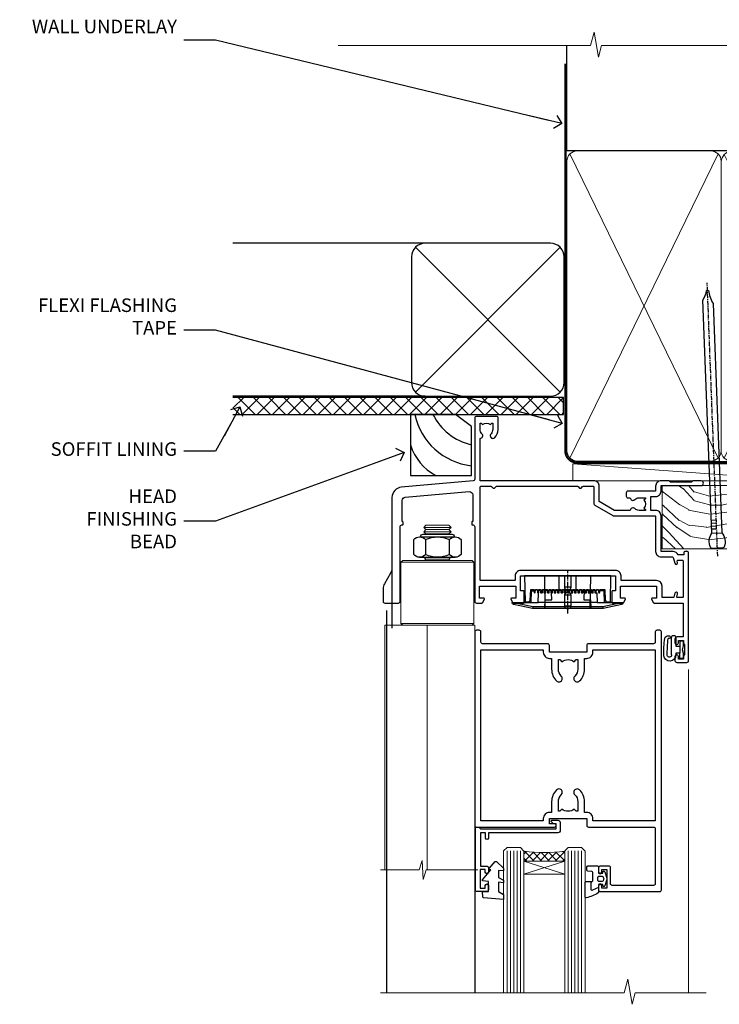
# Model space of a CAD drawing. Units: millimetres. Extents: x 1409 to 10966, y 49 to 2194.
# Drawn here: x 4432 to 4638, y 1904 to 2194 of the extents above; entities that cross this region are included whole.
import ezdxf
from ezdxf import colors
from ezdxf.entities.mleader import LeaderData, LeaderLine
from ezdxf.math import Vec2, Vec3

# ---------------------------------------------------------------- set-up
doc = ezdxf.new("R2010")
doc.units = ezdxf.units.MM
doc.linetypes.add('CENTER', pattern=[2, 1.25, -0.25, 0.25, -0.25])
doc.linetypes.add('Dashed', pattern=[564.444447, 282.222223, -282.222223])
doc.layers.add('Aluminium Systems Ltd Joinery Detail', color=7, linetype='Continuous')
doc.layers.add('Aluminium Systems Ltd Notes', color=7, linetype='Continuous')
doc.styles.get("Standard").update_dxf_attribs({"font": 'arial.ttf'})

# ---------------------------------------------------------------- blocks, each defined once
blk = doc.blocks.new('90mm Framing Head DF')
at = {"layer": 'Aluminium Systems Ltd Joinery Detail'}
h = blk.add_hatch(dxfattribs=at)
h.set_pattern_fill('AR-SAND', color=256, scale=0.15)
h.set_pattern_definition([(37.5, (61.6605, 88.4484), (-0.24, 7.3412), [0, -5.7912, 0, -6.477, 0, -6.19125]), (7.5, (61.6605, 88.448), (6.74285, 10.7524), [0, -3.1242, 0, -5.2197, 0, -2.00025]), (327.5, (56.974, 88.4484), (11.86489, 0.02156), [0, -1.905, 0, -6.858, 0, -8.9535]), (317.5, (56.974, 88.448), (11.45335, 3.34394), [0, -0.9525, 0, -4.4958, 0, -5.1435])])
h.paths.add_polyline_path([(180.61, 83.77), (171.11, 83.77), (171.11, -47.33), (180.61, -47.33)])
at = {"layer": 'Aluminium Systems Ltd Joinery Detail', "lineweight": 5}
for p, q in [((80.8, -32.74), (124.47, 56.84)), ((80.8, 56.84), (124.47, -32.74)), ((126.25, -32.74), (170.19, 56.67, 1)), ((126.28, 56.67), (170.23, -32.74, 1))]:
    blk.add_line(p, q, dxfattribs=at)
at = {"layer": 'Aluminium Systems Ltd Joinery Detail', "linetype": 'Continuous', "lineweight": 5, "ltscale": 0.12, "elevation": -1}
blk.add_lwpolyline([(182.99, 88.77), (90.08, 88.77), (89.18, 85.34), (87.91, 92.75), (86.87, 88.77), (12.47, 88.77)], dxfattribs=at)
at = {"layer": 'Aluminium Systems Ltd Joinery Detail', "linetype": 'Dashed', "lineweight": 5, "ltscale": 0.01, "const_width": 0.25, "elevation": 0.25}
blk.add_lwpolyline([(79.76, 88.58), (79.76, -30.59, 0.414144), (82.95, -33.77), (168.08, -33.77)], format="xyb", dxfattribs=at)
at = {"layer": 'Aluminium Systems Ltd Joinery Detail', "linetype": 'Dashed'}
blk.add_lwpolyline([(171.11, 88.77), (171.11, 57.75), (79.91, 57.75), (79.91, 88.77)], dxfattribs=at)
at = {"layer": 'Aluminium Systems Ltd Joinery Detail', "lineweight": 5, "elevation": 1}
blk.add_lwpolyline([(171.11, 88.77), (171.11, -47.33), (180.61, -47.33), (180.61, 88.77)], dxfattribs=at)
at = {"layer": 'Aluminium Systems Ltd Joinery Detail', "linetype": 'CENTER', "lineweight": 5, "ltscale": 3, "const_width": 0.5, "elevation": 0.5}
blk.add_lwpolyline([(79.38, 83.43), (79.38, -30.59, 0.422885), (82.95, -34.15), (168.08, -34.15)], format="xyb", dxfattribs=at)
at = {"layer": 'Aluminium Systems Ltd Joinery Detail', "lineweight": 5}
for points in [[(125.36, -28.49), (125.36, 54.69, 0.414214), (122.32, 57.73), (82.95, 57.73, 0.414214), (79.91, 54.69), (79.91, -28.49)], [(171.12, -28.69), (171.12, 54.48, 0.368185), (168.08, 57.73), (128.4, 57.73, 0.368185), (125.36, 54.48), (125.36, -28.69)], [(125.36, 52.58), (125.36, -30.59, -0.414214), (122.32, -33.63), (82.95, -33.63, -0.414214), (79.91, -30.59), (79.91, 52.58)], [(171.12, 52.58), (171.12, -30.59, -0.414214), (168.08, -33.63), (128.4, -33.63, -0.414214), (125.36, -30.59), (125.36, 52.58)]]:
    blk.add_lwpolyline(points, format="xyb", dxfattribs=at)
blk = doc.blocks.new('NZ212')
at = {"color": 8}
for p, q in [((-3.5, 5.19), (-3.5, 0.81)), ((3.5, 0.81), (3.5, 5.19))]:
    blk.add_line(p, q, dxfattribs=at)
blk.add_lwpolyline([(3.5, 0.81, -0.230358), (-3.5, 0.81, -0.460716), (-7, 0.81), (-7, 5.19, -0.460716), (-3.5, 5.19, -0.230358), (3.5, 5.19, -0.460716), (7, 5.19), (7, 0.81, -0.460716)], format="xyb", close=True, dxfattribs=at)
for points in [[(-5.25, 6), (5.25, 6)], [(-5.25, 0), (5.25, 0)]]:
    blk.add_lwpolyline(points, dxfattribs=at)
blk.add_lwpolyline([(-5, 6, -0.414214), (-4.2, 6.8), (4.2, 6.8, -0.414214), (5, 6)], format="xyb", dxfattribs=at)
blk = doc.blocks.new('A912-22247')
for points in [[(85.42, 32.7), (81.9, 32.7), (81.9, 43.2, 0.414214), (80.3, 44.8), (78.9, 44.8), (78.9, 48.9), (80.3, 48.9, 0.414214), (81.9, 50.5), (81.9, 52.1), (93.7, 52.1, 1), (93.7, 53.5), (91.3, 53.5), (90.9, 53.1), (84.7, 53.1), (84.3, 53.5), (81.9, 53.5, 0.414214), (80.3, 51.9), (80.3, 50.5), (72.15, 50.5, 0.414214), (71.65, 50), (71.65, 49, 0.414214), (72.15, 48.5), (72.8, 48.5, 0.640824), (74.16, 47.98, -0.19526), (75.45, 48.5), (77.3, 48.5), (77.3, 48.2), (76.87, 47.84, -0.36397), (76.87, 45.46), (77.3, 45.1), (77.3, 44.8), (75.45, 44.8, -0.19526), (74.16, 45.32, 0.640824), (72.8, 44.8), (68.2, 44.8), (63.7, 47.4), (63.7, 51.9, 0.414214), (62.1, 53.5), (28.6, 53.5), (28.6, 66, 0.640824), (29.12, 67.36, -0.19526), (28.6, 68.65), (28.6, 70.5), (28.9, 70.5), (29.26, 70.07, -0.36397), (31.64, 70.07), (32, 70.5), (32.3, 70.5), (32.3, 68.65, -0.19526), (31.78, 67.36, 1), (32.92, 66.25, 0.19526), (33.9, 68.65), (33.9, 72, 0.414214), (33.4, 72.5), (27.5, 72.5, 0.414214), (27, 72), (27, 53.96, -0.388879), (26.54, 53.46), (5.34, 51.6, 0.388879), (2.6, 48.62), (2.6, 27.81, -0.131652), (2.2, 26.31), (0.4, 23.2, 0.131652), (0, 21.7), (0, 18, 0.414214), (0.5, 17.5), (4.5, 17.5, 0.414214), (5, 18), (5, 40, -0.414214), (5.5, 40.5), (5.7, 40.5, 0.414214), (5.9, 40.7), (5.9, 41.3, 0.414214), (5.7, 41.5), (5.6, 41.5), (5.6, 47.7, -0.388879), (6.51, 48.7), (25.31, 50.34, -0.440011), (26.4, 49.34), (26.4, 41.5), (26.3, 41.5, 0.414214), (26.1, 41.3), (26.1, 40.7, 0.414214), (26.3, 40.5), (26.5, 40.5, -0.414214), (27, 40), (27, 18, 0.414214), (27.5, 17.5), (29.12, 17.5, 0.267949), (29.3, 17.6), (29.87, 18.6, 0.57735), (29.7, 18.9), (28.4, 18.9), (28.4, 22.5), (39.1, 22.5), (39.1, 18.9), (37.8, 18.9, 0.57735), (37.63, 18.6), (38.2, 17.6, 0.267949), (38.38, 17.5), (41.4, 17.5, 0.414214), (41.6, 17.7), (41.6, 20.9, 0.414214), (41.4, 21.1), (40.5, 21.1), (40.5, 25.5), (68.5, 25.5), (68.5, 21.1), (67.6, 21.1, 0.414214), (67.4, 20.9), (67.4, 17.7, 0.414214), (67.6, 17.5), (70.62, 17.5, 0.267949), (70.8, 17.6), (71.37, 18.6, 0.57735), (71.2, 18.9), (69.9, 18.9), (69.9, 22.5), (80.6, 22.5), (80.6, 18.9), (79.3, 18.9, 0.57735), (79.13, 18.6), (79.7, 17.6, 0.267949), (79.88, 17.5), (88.4, 17.5), (88.4, 7.5), (86.5, 7.5, 0.414214), (86, 7), (86, 5.75, 1), (87, 5.75), (87, 6.5), (88.5, 6.5), (88.5, 5.75, 0.298217), (88.8, 5.29), (88.8, 2.21, 0.298217), (88.5, 1.75), (88.5, 1), (87, 1), (87, 1.75, 1), (86, 1.75), (86, 0.5, 0.414214), (86.5, 0), (89.5, 0, 0.414214), (90, 0.5), (90, 32.2, 0.414214), (89.5, 32.7), (89.1, 32.7, 0.414214), (88.6, 32.2), (88.6, 31.7), (86.9, 31.7, 0.305615)], [(31.93, 51.84), (32.39, 51.39, 0.414214), (32.81, 51.39), (33.27, 51.84, -0.198912), (33.41, 51.9), (57.29, 51.9, -0.198912), (57.43, 51.84), (57.89, 51.39, 0.414214), (58.31, 51.39), (58.77, 51.84, -0.198912), (58.91, 51.9), (61.9, 51.9, -0.414214), (62.1, 51.7), (62.1, 46.76, 0.267949), (62.35, 46.33), (67.66, 43.27, 0.131652), (67.91, 43.2), (80.1, 43.2, -0.414214), (80.3, 43), (80.3, 32.7, 0.414214), (81.9, 31.1), (85.26, 31.1, -0.339454), (85.45, 30.95), (85.92, 29.23, 1), (86.78, 29.47), (86.68, 29.85, -0.493145), (86.88, 30.1), (88.2, 30.1, -0.414214), (88.4, 29.9), (88.4, 19.3, -0.414214), (88.2, 19.1), (86.77, 19.1, -0.493145), (86.58, 19.35), (86.78, 20.13, 1), (85.92, 20.37), (85.62, 19.25, -0.339454), (85.42, 19.1), (82.4, 19.1, -0.414214), (82.2, 19.3), (82.2, 22.5, 0.414214), (80.6, 24.1), (70.3, 24.1, -0.414214), (70.1, 24.3), (70.1, 25.5, 0.414214), (68.5, 27.1), (40.5, 27.1, 0.414214), (38.9, 25.5), (38.9, 24.3, -0.414214), (38.7, 24.1), (28.8, 24.1, -0.414214), (28.6, 24.3), (28.6, 51.7, -0.414214), (28.8, 51.9), (31.79, 51.9, -0.198912)]]:
    blk.add_lwpolyline(points, format="xyb", close=True)
blk = doc.blocks.new('A787-21645')
at = {"flags": 128}
for points in [[(23.5, 58, -1), (23.5, 57), (22, 57), (22, 55.5), (33, 55.5), (33, 57.5, -0.414214), (33.5, 58), (52.7, 58, 0.414214), (53.2, 58.5), (53.2, 74.7, 0.414214), (52.7, 75.2), (40.5, 75.2, 0.414214), (40, 74.7), (40, 70, -0.414214), (39.5, 69.5), (37, 69.5, -0.414214), (36.5, 70), (36.5, 71.3, -1), (37.4, 71.3), (37.4, 70.5), (38.9, 70.5), (38.9, 76), (37.4, 76), (37.4, 75.2, -1), (36.5, 75.2), (36.5, 76.5, -0.414214), (37, 77), (54.5, 77, -0.414214), (55, 76.5), (55, 0.5, -0.414214), (54.5, 0), (53.7, 0, -0.414214), (53.2, 0.5), (53.2, 3.5, 0.414214), (52.7, 4), (33.5, 4, -0.414214), (33, 4.5), (33, 6.5), (22, 6.5), (22, 4.5, -0.414214), (21.5, 4), (2.3, 4, 0.414214), (1.8, 3.5), (1.8, 0.5, -0.414214), (1.3, 0), (0.5, 0, -0.414214), (0, 0.5), (0, 57.5, -0.414214), (0.5, 58)], [(20.2, 6.5, -0.414214), (22, 8.3), (22.65, 8.3), (22.65, 11.5, -0.201039), (24.1, 14.96, -1), (25.5, 13.53, 0.201039), (24.65, 11.5), (24.65, 8.65), (25.11, 8.65), (25.67, 9.32, 0.36397), (29.33, 9.32), (29.89, 8.65), (30.35, 8.65), (30.35, 11.5, 0.201039), (29.5, 13.53, -1), (30.9, 14.96, -0.201039), (32.35, 11.5), (32.35, 8.3), (33, 8.3, -0.414214), (34.8, 6.5), (34.8, 5.8), (53.2, 5.8), (53.2, 56.2), (34.8, 56.2), (34.8, 55.5, -0.414214), (33, 53.7), (32.35, 53.7), (32.35, 50.5, -0.201039), (30.9, 47.04, -1), (29.5, 48.47, 0.201039), (30.35, 50.5), (30.35, 53.35), (29.89, 53.35), (29.33, 52.68, 0.36397), (25.67, 52.68), (25.11, 53.35), (24.65, 53.35), (24.65, 50.5, 0.201039), (25.5, 48.47, -1), (24.1, 47.04, -0.201039), (22.65, 50.5), (22.65, 53.7), (22, 53.7, -0.414214), (20.2, 55.5), (20.2, 56.2), (1.8, 56.2), (1.8, 5.8), (20.2, 5.8)]]:
    blk.add_lwpolyline(points, format="xyb", close=True, dxfattribs=at)
blk = doc.blocks.new('DY611-comp')
for p, q in [((4.7, 6.73), (5.7, 6.73)), ((4.7, 6.73), (4.7, 5.24)), ((5.7, 6.73), (5.7, 5.36)), ((2.25, 5.73), (2.25, 0.6)), ((3.45, 5.24), (3.45, 5.73)), ((4.7, 5.24), (3.45, 5.24)), ((3.45, 0.6), (3.45, 3.22)), ((3.45, 3.22), (4.7, 3.22)), ((4.7, 3.22), (4.7, 5.24)), ((4.7, 1.73), (4.7, 3.22)), ((5.7, 5.36), (5.4, 4.23)), ((5.4, 4.23), (5.7, 3.11)), ((5.7, 3.11), (5.7, 1.73)), ((1.22, 0.14), (1.57, 0.17)), ((1.53, 0.96), (1.23, 0.95)), ((5.7, 1.73), (4.7, 1.73))]:
    blk.add_line(p, q)
for centre, radius, start, end in [((25.63, 4.66), 25.7, 177.035, 188.5389), ((1.7, 5.81), 1.75, 357.5286, 174.1572), ((1.55, 5.73), 0.7, 0, 162.7552), ((82.76, 9.07), 81.93, 182.1869, 185.6891), ((1.16, 1.14), 1, 197.4943, 273.4646), ((1.55, 0.57), 0.4, 273.4646, 93.4646), ((2.85, 0.6), 0.6, 180, 0)]:
    blk.add_arc(centre, radius, start, end)
blk = doc.blocks.new('DY611 Replace')
at = {"layer": 'Aluminium Systems Ltd Joinery Detail'}
blk.add_blockref('DY611-comp', (-5.4, -4.23), dxfattribs=at)
blk = doc.blocks.new('C438-21617')
at = {"flags": 128}
blk.add_lwpolyline([(1.5, 3.7), (1.5, 13.5), (3.3, 13.5, 0.414214), (3.8, 14), (3.8, 15.3, 1), (2.9, 15.3), (2.9, 14.5), (1.4, 14.5), (1.4, 20), (2.9, 20), (2.9, 19.2, 1), (3.8, 19.2), (3.8, 20.5, 0.414214), (3.3, 21), (0.5, 21, 0.414214), (0, 20.5), (0, 2.2, 0.414214), (0.2, 2), (1, 2), (1.5, 2.5), (23.8, 2.5), (23.8, 1), (23.02, 1), (22.36, 0.34, 0.668179), (22.5, 0), (24.25, 0, 0.414214), (25, 0.75), (25, 2.95, 0.414214), (24.25, 3.7), (3.8, 3.7), (3.8, 5.3, 1), (3, 5.3), (3, 3.7)], format="xyb", close=True, dxfattribs=at)
blk = doc.blocks.new('CO112-Comp')
blk.add_lwpolyline([(-2.4, 2.55), (-4.17, 3.38, 0.548619), (-4.6, 3.1), (-4.6, 1.17, 0.198912), (-4.51, 0.96), (-4.19, 0.64, -0.198912), (-4.1, 0.43), (-4.1, -1.87, -0.388879), (-4.37, -2.17), (-5.63, -2.28, 0.388879), (-5.9, -2.57), (-5.9, -3.5, 0.414214), (-5.6, -3.8), (-2.7, -3.8, 0.414214), (-2.4, -3.5), (-2.4, -1.65), (-1.2, -1.65), (-1.2, -2, 0.851224), (-0.62, -2.09), (-0.08, -0.47, 0.161777), (-0.08, 0.47), (-0.62, 2.09, 0.851224), (-1.2, 2), (-1.2, 1.65), (-2.4, 1.65), (-2.4, 3.9, 0.257343), (-2.54, 4.15, 0.086554), (-6.04, 5.59, 0.479584), (-6.4, 5.3), (-6.4, 1.1, 0.414214), (-6.1, 0.8), (-4.35, 0.8)], format="xyb")
blk.add_lwpolyline([(-1.33, 0.75), (-2.3, 0.75, 0.414214), (-2.6, 0.45), (-2.6, -0.45, 0.414214), (-2.3, -0.75), (-1.33, -0.75, 0.323092), (-1.05, -0.54), (-0.93, -0.19, 0.161777), (-0.93, 0.19), (-1.05, 0.54, 0.323092)], format="xyb", close=True)
blk = doc.blocks.new('DY445')
blk.add_lwpolyline([(4.75, 8.84), (6.25, 9.78), (6.25, 11.28), (0.33, 10.76, 0.36397), (0.15, 10.58), (0, 8.91), (1.75, 8.91), (1.75, 5.91), (0, 5.76), (0, 5.46), (2.49, 2.49), (1.95, 2.45), (1.95, 2.15), (3.75, 0), (4.15, 0), (6.25, 2.02), (6.25, 2.82), (4.75, 2.69), (4.75, 4.77), (6.25, 5.51), (6.25, 6.31), (4.75, 6.18)], format="xyb", close=True)
blk = doc.blocks.new('PE001')
at = {"color": 8}
for p, q in [((-10.3, 28.72), (-10.4, 29.19)), ((-10.3, 28.72), (-10.3, 29.2)), ((10.3, 28.72), (10.3, 29.2)), ((10.3, 28.72), (10.4, 29.19)), ((-15.87, 27.5), (-16.35, 27.5)), ((-15.86, 27.51), (-15.96, 27.99)), ((8.7, 27.4), (-8.7, 27.4)), ((1, 28.5), (-1, 28.5)), ((15.86, 27.51), (15.96, 27.99)), ((15.87, 27.5), (16.35, 27.5)), ((1, 25.3), (-1, 25.3)), ((1, 22.9), (-1, 22.9))]:
    blk.add_line(p, q, dxfattribs=at)
at = {"color": 8, "linetype": 'Dashed'}
for p, q in [((-6.63, 29.2), (-6.8, 19.6)), ((6.63, 29.2), (6.8, 19.6)), ((-2.5, 23.66), (-2.5, 19.6)), ((2.5, 23.66), (2.5, 19.6))]:
    blk.add_line(p, q, dxfattribs=at)
at = {"color": 8, "linetype": 'CENTER'}
blk.add_line((0, 30.7), (0, 18.1), dxfattribs=at)
at = {"color": 8}
for points in [[(-8.7, 27.4), (-8.6, 24.6), (-8.59, 24.6, -0.385314), (-8.49, 24.51), (-8.41, 23.74, 0.385314), (-8.31, 23.65), (-8.19, 23.65, 0.385236), (-8.09, 23.74), (-8.01, 24.51, -0.385314), (-7.91, 24.6), (-7.59, 24.6, -0.385314), (-7.49, 24.51), (-7.41, 23.74, 0.385314), (-7.31, 23.65), (-7.19, 23.65, 0.385236), (-7.09, 23.74), (-7.01, 24.51, -0.385314), (-6.91, 24.6), (-6.59, 24.6, -0.385314), (-6.49, 24.51), (-6.41, 23.74, 0.385314), (-6.31, 23.65), (-6.19, 23.65, 0.385236), (-6.09, 23.74), (-6.01, 24.51, -0.385314), (-5.91, 24.6), (-5.59, 24.6, -0.385314), (-5.49, 24.51), (-5.41, 23.74, 0.385314), (-5.31, 23.65), (-5.19, 23.65, 0.385236), (-5.09, 23.74), (-5.01, 24.51, -0.385314), (-4.91, 24.6), (-4.59, 24.6, -0.385314), (-4.49, 24.51), (-4.41, 23.74, 0.385314), (-4.31, 23.65), (-4.19, 23.65, 0.385236), (-4.09, 23.74), (-4.01, 24.51, -0.385314), (-3.91, 24.6), (-3.59, 24.6, -0.385314), (-3.49, 24.51), (-3.41, 23.74, 0.385314), (-3.31, 23.65), (-3.19, 23.65, 0.385236), (-3.09, 23.74), (-3.01, 24.51, -0.385314), (-2.91, 24.6), (-2.59, 24.6, -0.385314), (-2.49, 24.51), (-2.41, 23.74, 0.385314), (-2.31, 23.65), (-2.19, 23.65, 0.385236), (-2.09, 23.74), (-2.01, 24.51, -0.385314), (-1.91, 24.6), (-1.59, 24.6, -0.385314), (-1.49, 24.51), (-1.41, 23.74, 0.385314), (-1.31, 23.65), (-1.19, 23.65, 0.385236), (-1.09, 23.74), (-1.01, 24.51, -0.385314), (-0.91, 24.6), (-0.59, 24.6, -0.385314), (-0.49, 24.51), (-0.41, 23.74, 0.385314), (-0.31, 23.65), (-0.19, 23.65, 0.385236), (-0.09, 23.74), (-0.01, 24.51, -0.385314), (0.09, 24.6), (0.41, 24.6, -0.385314), (0.51, 24.51), (0.59, 23.74, 0.385314), (0.69, 23.65), (0.81, 23.65, 0.385236), (0.91, 23.74), (0.99, 24.51, -0.385314), (1.09, 24.6), (1.41, 24.6, -0.385314), (1.51, 24.51), (1.59, 23.74, 0.385314), (1.69, 23.65), (1.81, 23.65, 0.385236), (1.91, 23.74), (1.99, 24.51, -0.385314), (2.09, 24.6), (2.41, 24.6, -0.385314), (2.51, 24.51), (2.59, 23.74, 0.385314), (2.69, 23.65), (2.81, 23.65, 0.385236), (2.91, 23.74), (2.99, 24.51, -0.385314), (3.09, 24.6), (3.41, 24.6, -0.385314), (3.51, 24.51), (3.59, 23.74, 0.385314), (3.69, 23.65), (3.81, 23.65, 0.385236), (3.91, 23.74), (3.99, 24.51, -0.385314), (4.09, 24.6), (4.41, 24.6, -0.385314), (4.51, 24.51), (4.59, 23.74, 0.385314), (4.69, 23.65), (4.81, 23.65, 0.385236), (4.91, 23.74), (4.99, 24.51, -0.385314), (5.09, 24.6), (5.41, 24.6, -0.385314), (5.51, 24.51), (5.59, 23.74, 0.385314), (5.69, 23.65), (5.81, 23.65, 0.385236), (5.91, 23.74), (5.99, 24.51, -0.385314), (6.09, 24.6), (6.41, 24.6, -0.385314), (6.51, 24.51), (6.59, 23.74, 0.385314), (6.69, 23.65), (6.81, 23.65, 0.385236), (6.91, 23.74), (6.99, 24.51, -0.385314), (7.09, 24.6), (7.41, 24.6, -0.385314), (7.51, 24.51), (7.59, 23.74, 0.385314), (7.69, 23.65), (7.81, 23.65, 0.385236), (7.91, 23.74), (7.99, 24.51, -0.385313), (8.09, 24.6), (8.6, 24.6), (8.7, 27.4), (16.35, 27.4), (16.35, 27.5, 0.353013), (15.96, 27.99), (10.4, 29.19, 0.053393), (10.3, 29.2), (-10.3, 29.2, 0.053393), (-10.4, 29.19), (-15.96, 27.99, 0.353013), (-16.35, 27.5), (-16.35, 27.4), (-8.7, 27.4)], [(-1, 25.3), (-1, 28.5, -0.414214), (-0.3, 29.2), (0.3, 29.2, -0.414214), (1, 28.5), (1, 25.3, -0.414214), (0.3, 24.6), (-0.3, 24.6, -0.414214)], [(-4.91, 24.46, -0.385314), (-4.81, 24.55), (-4.69, 24.55, -0.385314), (-4.59, 24.46), (-4.51, 23.69, 0.385314), (-4.41, 23.6), (-4.09, 23.6, 0.385314), (-3.99, 23.69), (-3.91, 24.46, -0.385314), (-3.81, 24.55), (-3.69, 24.55, -0.385314), (-3.59, 24.46), (-3.51, 23.69, 0.385314), (-3.41, 23.6), (-3.09, 23.6, 0.385314), (-2.99, 23.69), (-2.91, 24.46, -0.385314), (-2.81, 24.55), (-2.69, 24.55, -0.385314), (-2.59, 24.46), (-2.51, 23.69, 0.385314), (-2.41, 23.6), (-2.09, 23.6, 0.385314), (-1.99, 23.69), (-1.91, 24.46, -0.385314), (-1.81, 24.55), (-1.69, 24.55, -0.385314), (-1.59, 24.46), (-1.51, 23.69, 0.385314), (-1.41, 23.6), (-1.09, 23.6, 0.385314), (-0.99, 23.69), (-0.91, 24.46, -0.385314), (-0.81, 24.55), (-0.69, 24.55, -0.385314), (-0.59, 24.46), (-0.51, 23.69, 0.385314), (-0.41, 23.6), (-0.09, 23.6, 0.385314), (0.01, 23.69), (0.09, 24.46, -0.385314), (0.19, 24.55), (0.31, 24.55, -0.385314), (0.41, 24.46), (0.49, 23.69, 0.385314), (0.59, 23.6), (0.91, 23.6, 0.385314), (1.01, 23.69), (1.09, 24.46, -0.385314), (1.19, 24.55), (1.31, 24.55, -0.385314), (1.41, 24.46), (1.49, 23.69, 0.385314), (1.59, 23.6), (1.91, 23.6, 0.385314), (2.01, 23.69), (2.09, 24.46, -0.385314), (2.19, 24.55), (2.31, 24.55, -0.385314), (2.41, 24.46), (2.49, 23.69, 0.385314), (2.59, 23.6), (2.91, 23.6, 0.385314), (3.01, 23.69), (3.09, 24.46, -0.385314), (3.19, 24.55), (3.31, 24.55, -0.385314), (3.41, 24.46), (3.49, 23.69, 0.385314), (3.59, 23.6), (3.91, 23.6, 0.385314), (4.01, 23.69), (4.09, 24.46, -0.385314), (4.19, 24.55), (4.31, 24.55, -0.385314), (4.41, 24.46), (4.49, 23.69, 0.385314), (4.59, 23.6), (4.91, 23.6, 0.385314), (5.01, 23.69), (5.09, 24.46, -0.385314), (5.19, 24.55), (5.31, 24.55, -0.385314), (5.41, 24.46), (5.49, 23.69, 0.385314), (5.59, 23.6), (5.91, 23.6, 0.385314), (6.01, 23.69), (6.09, 24.46, -0.385314), (6.19, 24.55), (6.31, 24.55, -0.385314), (6.41, 24.46), (6.49, 23.69, 0.385314), (6.59, 23.6), (6.91, 23.6, 0.385314), (7.01, 23.69), (7.09, 24.46, -0.385314), (7.19, 24.55), (7.31, 24.55, -0.385314), (7.41, 24.46), (7.49, 23.69, 0.385314), (7.59, 23.6), (7.91, 23.6, 0.385314), (8.01, 23.69), (8.09, 24.46, -0.385314), (8.19, 24.55), (8.31, 24.55, -0.385314), (8.41, 24.46), (8.49, 23.69, 0.385314), (8.59, 23.6), (8.91, 23.6, 0.385314), (9.01, 23.69), (9.09, 24.46, -0.385314), (9.19, 24.55), (9.31, 24.55, -0.385314), (9.41, 24.46), (9.49, 23.69, 0.385314), (9.59, 23.6), (10.9, 23.6), (11.06, 26.73, -0.39896), (11.56, 27.2), (12.57, 27.2), (12.7, 19.6), (-12.7, 19.6), (-12.57, 27.2), (-11.56, 27.2, -0.39896), (-11.06, 26.73), (-10.9, 23.6), (-10.09, 23.6, 0.385314), (-9.99, 23.69), (-9.91, 24.46, -0.385314), (-9.81, 24.55), (-9.69, 24.55, -0.385314), (-9.59, 24.46), (-9.51, 23.69, 0.385314), (-9.41, 23.6), (-9.09, 23.6, 0.385314), (-8.99, 23.69), (-8.91, 24.46, -0.385314), (-8.81, 24.55), (-8.69, 24.55, -0.385314), (-8.59, 24.46), (-8.51, 23.69, 0.385314), (-8.41, 23.6), (-8.09, 23.6, 0.385314), (-7.99, 23.69), (-7.91, 24.46, -0.385314), (-7.81, 24.55), (-7.69, 24.55, -0.385314), (-7.59, 24.46), (-7.51, 23.69, 0.385314), (-7.41, 23.6), (-7.09, 23.6, 0.385314), (-6.99, 23.69), (-6.91, 24.46, -0.385314), (-6.81, 24.55), (-6.69, 24.55, -0.385314), (-6.59, 24.46), (-6.51, 23.69, 0.385314), (-6.41, 23.6), (-6.09, 23.6, 0.385314), (-5.99, 23.69), (-5.91, 24.46, -0.385314), (-5.81, 24.55), (-5.69, 24.55, -0.385314), (-5.59, 24.46), (-5.51, 23.69, 0.385314), (-5.41, 23.6), (-5.09, 23.6, 0.385314), (-4.99, 23.69)]]:
    blk.add_lwpolyline(points, format="xyb", close=True, dxfattribs=at)
at = {"color": 8, "linetype": 'Dashed'}
for points in [[(-6.79, 29.2), (-6.7, 26.7), (-4.7, 26.7), (-4.77, 24.6)], [(4.81, 23.65), (4.7, 26.7), (6.7, 26.7), (6.79, 29.2)]]:
    blk.add_lwpolyline(points, dxfattribs=at)
at = {"color": 8}
for points in [[(15.87, 27.4), (15.87, 27.5, 0.353013), (15.86, 27.51), (10.3, 28.72, 0.053393), (10.3, 28.72), (-10.3, 28.72, 0.053393), (-10.3, 28.72), (-15.86, 27.51, 0.353013), (-15.87, 27.5), (-15.87, 27.4)], [(-1, 19.6), (-1, 22.9, -0.414214), (-0.3, 23.6), (0.3, 23.6, -0.414214), (1, 22.9), (1, 19.6)]]:
    blk.add_lwpolyline(points, format="xyb", dxfattribs=at)
for points in [[(-10.83, 27.4), (-10.71, 24), (-9.96, 24)], [(10.83, 27.4), (10.71, 24), (9.66, 24), (9.64, 23.6)]]:
    blk.add_lwpolyline(points, dxfattribs=at)
blk = doc.blocks.new('AL40 DF Bifold Window Head')
at = {"layer": 'Aluminium Systems Ltd Joinery Detail', "lineweight": 5}
h = blk.add_hatch(dxfattribs=at)
h.set_pattern_fill('NET', color=256, scale=0.5, angle=-45)
h.set_pattern_definition([(315, (-1058.8207, -6.7609), (1.122532, 1.122532), []), (45, (-1058.8207, -6.7609), (-1.122532, 1.122532), [])])
edge = h.paths.add_edge_path(flags=16)
edge.add_line((-103.59, -110.31), (-103.59, -110.21))
edge.add_arc((-114.2, -105.31), 11.69, -25.3276, -24.8319, ccw=False)
edge.add_line((-103.63, -110.31), (-103.59, -110.31))
edge = h.paths.add_edge_path()
edge.add_arc((-99.51, -66.93), 41.4, -98.3176, -81.6517)
edge.add_line((-93.5, -107.89), (-93.5, -110.8))
edge.add_line((-93.5, -110.8), (-105.5, -110.8))
edge.add_line((-105.5, -110.8), (-105.5, -107.89))
at = {"layer": 'Aluminium Systems Ltd Joinery Detail'}
for p, q in [((-144.4, -12.5), (-144.4, -42.23)), ((-146.06, -36.99), (-146.06, -149.59, -1)), ((-120, -74.3), (-120, -149.59, -1))]:
    blk.add_line(p, q, dxfattribs=at)
at = {"layer": 'Aluminium Systems Ltd Joinery Detail', "lineweight": 5}
for p, q in [((-127, -12.52), (-135, -12.52)), ((-127, -13.77), (-135, -13.77)), ((-127.63, -13.15), (-134.38, -13.15)), ((-127.63, -14.4), (-134.38, -14.4)), ((-120.25, -22.8), (-141.75, -22.8)), ((-127.63, -21.9), (-134.38, -21.9)), ((-120.25, -40.8), (-141.75, -40.8)), ((-105.5, -114.67), (-93.5, -110.8)), ((-105.5, -110.8), (-93.5, -114.67))]:
    blk.add_line(p, q, dxfattribs=at)
at = {"layer": 'Aluminium Systems Ltd Joinery Detail', "linetype": 'Continuous', "lineweight": 5}
blk.add_line((-57, -54.35), (-57, -149.59, -1), dxfattribs=at)
at = {"layer": 'Aluminium Systems Ltd Joinery Detail', "lineweight": 5, "ltscale": 3}
for p, q in [((-110.5, -107.8), (-110.5, -149.59, -1)), ((-109.5, -107.8), (-109.5, -149.59, -1)), ((-108.5, -107.8), (-108.5, -149.59, -1)), ((-107.5, -107.8), (-107.5, -149.59, -1)), ((-106.5, -107.8), (-106.5, -149.59, -1)), ((-92.5, -107.8), (-92.5, -149.59, -1)), ((-91.5, -107.8), (-91.5, -149.59, -1)), ((-90.5, -107.8), (-90.5, -149.59, -1)), ((-89.5, -107.8), (-89.5, -149.59, -1)), ((-88.5, -107.8), (-88.5, -149.59, -1))]:
    blk.add_line(p, q, dxfattribs=at)
at = {"layer": 'Aluminium Systems Ltd Joinery Detail', "lineweight": 5}
for points in [[(-134.48, -14.5), (-134.38, -14.4), (-135, -13.77), (-134.38, -13.15), (-135, -12.52), (-134.38, -11.9), (-127.63, -11.9), (-127, -12.52), (-127.63, -13.15), (-127, -13.77), (-127.63, -14.4), (-127.53, -14.5)], [(-134.98, -21.3), (-134.38, -21.9), (-134.78, -22.3)], [(-127.23, -22.3), (-127.63, -21.9), (-127.03, -21.3)], [(-120, -113.38), (-120, -41.3), (-146.5, -41.3), (-146.5, -113.38)], [(-134, -41.3), (-134, -113.38)], [(-105.5, -149.59), (-105.5, -107.89), (-106.5, -106.8), (-110.5, -106.8), (-111.5, -107.8), (-111.5, -149.59)], [(-87.5, -149.59), (-87.5, -107.89), (-88.5, -106.8), (-92.5, -106.8), (-93.5, -107.8), (-93.5, -149.59)]]:
    blk.add_lwpolyline(points, dxfattribs=at)
for points in [[(-120.25, -22.8), (-120.75, -22.3), (-141.25, -22.3), (-141.75, -22.8), (-141.75, -40.8), (-141.25, -41.3), (-120.75, -41.3), (-120.25, -40.8)], [(-105.5, -110.8), (-93.5, -110.8), (-93.5, -114.67), (-105.5, -114.67)]]:
    blk.add_lwpolyline(points, close=True, dxfattribs=at)
at = {"layer": 'Aluminium Systems Ltd Joinery Detail', "linetype": 'Continuous', "lineweight": 5}
blk.add_lwpolyline([(-119.06, -113.38), (-134.35, -113.38), (-135.21, -116.24), (-135.46, -110.6), (-136.37, -113.38), (-147.77, -113.38)], dxfattribs=at)
at = {"layer": 'Aluminium Systems Ltd Joinery Detail', "linetype": 'Continuous', "lineweight": 5, "ltscale": 0.12, "elevation": -1}
blk.add_lwpolyline([(-51.77, -149.59), (-72.75, -149.59), (-73.65, -153.02), (-74.92, -145.6), (-75.96, -149.59), (-147.76, -149.59)], dxfattribs=at)
at = {"layer": 'Aluminium Systems Ltd Joinery Detail', "lineweight": 5}
blk.add_arc((-99.49, -66.48), 41.85, 261.7419, 278.2274, dxfattribs=at)
at = {"layer": 'Aluminium Systems Ltd Joinery Detail'}
blk.add_blockref('A912-22247', (-147, -52.3), dxfattribs=at)
at = {"layer": 'Aluminium Systems Ltd Joinery Detail', "lineweight": 5, "extrusion": (0, 0, -1), "xscale": -1, "zscale": -1}
blk.add_blockref('NZ212', (131, -21.3), dxfattribs=at)
at = {"layer": 'Aluminium Systems Ltd Joinery Detail', "lineweight": 5, "extrusion": (0, 0, -1), "zscale": -1, "rotation": 180}
blk.add_blockref('PE001', (92.6, -7.2), dxfattribs=at)
at = {"layer": 'Aluminium Systems Ltd Joinery Detail', "extrusion": (0, 0, -1), "zscale": -1, "rotation": 180}
for name, p in [('A787-21645', (120, -42.8)), ('C438-21617', (119.8, -98.8)), ('DY445', (117.75, -110.9)), ('CO112-Comp', (81.1, -116.05))]:
    blk.add_blockref(name, p, dxfattribs=at)
at = {"layer": 'Aluminium Systems Ltd Joinery Detail', "lineweight": 9, "ltscale": 0.12, "extrusion": (0, 0, -1), "zscale": -1, "rotation": 180}
blk.add_blockref('DY611 Replace', (58.83, -48.55), dxfattribs=at)
blk = doc.blocks.new('Nail 75 JH')
at = {"linetype": 'CENTER'}
blk.add_line((0, 2.3), (0, -78.26), dxfattribs=at)
for p, q in [((1.5, -4.49), (-1.5, -4.49)), ((1.5, -5.73), (0.13, -5.73)), ((1.5, -6.6), (0.13, -6.6)), ((1.5, -7.47), (0.13, -7.47)), ((1.5, -8.34), (0.13, -8.34))]:
    blk.add_line(p, q)
blk.add_lwpolyline([(-1.5, -4.49, -0.247527), (-2.06, -0.36, -0.331135), (-1.58, 0), (1.58, 0, -0.331135), (2.06, -0.36, -0.247527), (1.5, -4.49), (1.5, -73.21, 0.124564), (0.28, -75.97), (-0.25, -75.97, 0.101255), (-1.5, -72.05)], format="xyb", close=True)
blk = doc.blocks.new('Plywood Sheet DF AL40 DF Liner')
at = {"layer": 'Aluminium Systems Ltd Joinery Detail'}
h = blk.add_hatch(dxfattribs=at)
h.set_pattern_fill('HONEY', color=0, scale=0.25)
h.set_pattern_definition([(0, (-280.6136, -552.67224), (1.190625, 0.68740766), [0.79375, -1.5875]), (120, (-280.6136, -552.67224), (-1.190625, 0.6874077), [0.79375, -1.5875]), (60, (-280.6136, -552.67224), (3e-09, 1.3748153), [-1.5875, 0.79375])])
h.paths.add_polyline_path([(-29.89, 9.67, 1), (-23.47, 9.67, 1)])
h = blk.add_hatch(dxfattribs=at)
h.set_pattern_fill('ANSI37', color=0, scale=0.5)
h.set_pattern_definition([(45, (-280.6136, -552.6722), (-1.122532, 1.122532), []), (135, (-280.6136, -552.6722), (-1.122532, -1.122532), [])])
h.paths.add_polyline_path([(-15.29, 12.88), (-26.53, 12.88, -1), (-26.53, 6.46), (-15.29, 6.46, 1)])
at = {"layer": 'Aluminium Systems Ltd Joinery Detail', "lineweight": 5}
h = blk.add_hatch(dxfattribs=at)
h.set_pattern_fill('WOOD-3', color=0, scale=97.5, angle=30, style=0, pattern_type=2)
h.set_pattern_definition([(4.7636, (412.314, -7164.265), (-330.0000284, -29.999746), [3.61248, -357.63537]), (348.6901, (415.914, -7163.965), (120.0000226, -29.999929), [4.58913, -148.38147]), (315, (420.414, -7164.865), (-3e-14, -30.00001), [3.39411, -39.03228]), (313.1524, (422.8139, -7167.2649), (420.00008502, -449.99992613), [6.57951, -651.37185]), (347.0054, (427.3139, -7172.065), (-270.000023, 59.9999273), [4.00251, -396.24741]), (360, (431.214, -7172.965), (30, -30), [7.5, -22.5]), (9.4623, (438.714, -7172.965), (-150.0000232, -29.9999442), [3.64965, -178.83321]), (5.7106, (412.314, -7172.365), (-269.9999827, -30.0000394), [3.01497, -298.48131]), (360, (415.314, -7172.065), (30, -30), [4.5, -25.5]), (331.6992, (419.8139, -7172.065), (329.9998536, -180.0002662), [4.42944, -438.51525]), (307.875, (423.714, -7174.165), (-120.0000559, 149.999973), [6.84105, -335.21157]), (320.7106, (427.9139, -7179.565), (180.0000192, -149.99998896), [4.26381, -422.11632]), (353.6598, (431.214, -7182.265), (239.9999821, -30.0000474), [5.43324, -266.22831]), (11.8887, (436.6139, -7182.8649), (-419.99991903, -90.00031606), [5.82495, -576.66969]), (6.7098, (412.3139, -7181.6649), (270.00002993, 29.99981644), [5.13516, -508.3821]), (356.6335, (417.4139, -7181.0649), (479.99997966, -30.0003289), [5.10882, -505.77279]), (326.3099, (422.514, -7181.365), (-59.999987, 30.00004), [5.40834, -102.75822]), (312.5104, (427.0139, -7184.365), (299.99972155, -330.0002602), [4.88364, -483.48096]), (345.0686, (430.3139, -7187.965), (330.00001605, -89.9999086), [4.65726, -461.06799]), (360, (434.814, -7189.165), (30, -30), [3.6, -26.4]), (12.9946, (438.4139, -7189.165), (270.000023, 59.9999273), [4.00251, -396.24741]), (360, (421.614, -7159.165), (30, -30), [0, -30]), (136.8476, (425.8139, -7163.6649), (449.99992613, -420.00008502), [6.57951, -651.37185]), (153.4349, (421.014, -7189.165), (-29.999975, 30.00004), [2.68329, -64.39875]), (171.8699, (418.614, -7187.965), (-179.9999933, 29.9999807), [4.24263, -207.88938]), (203.1986, (414.414, -7187.365), (-149.999992, -60.0000398), [2.28474, -226.18845]), (333.4349, (425.814, -7163.665), (29.999975, -30.00004), [3.35409, -63.72795]), (353.2902, (428.8139, -7165.1649), (-270.00002993, 29.99981644), [5.13516, -508.3821]), (10.1247, (433.9139, -7165.7649), (509.99996369, 90.00025766), [8.53287, -844.75488]), (10.3048, (412.314, -7160.965), (180.0000288, 29.9998463), [3.35409, -332.05608]), (344.4759, (415.6139, -7160.3649), (-330.00003074, 89.99993333), [5.60445, -554.84178]), (317.1211, (421.0139, -7161.8649), (-390.0000238, 359.9999926), [5.7315, -567.41769]), (325.3048, (425.2139, -7165.765), (299.99982777, -210.0002583), [4.74342, -469.59822]), (350.5377, (429.114, -7168.465), (150.0000232, -29.9999442), [5.47449, -177.0084]), (6.5819, (434.5139, -7169.3649), (-510.00004314, -59.99960101), [7.85175, -777.3234]), (8.1301, (412.314, -7168.465), (-179.9999933, -29.9999807), [4.24263, -207.88938]), (348.6901, (416.514, -7167.865), (120.0000226, -29.999929), [4.58913, -148.38147]), (317.4896, (421.0139, -7168.765), (-330.0002602, 299.99972155), [4.88364, -483.48096]), (315, (424.614, -7172.065), (-3e-14, -30.00001), [5.51544, -36.91098]), (342.646, (428.5139, -7175.965), (-390.00006057, 119.99983507), [5.02893, -497.86272]), (3.3665, (433.3139, -7177.4649), (-479.99997966, -30.0003289), [5.10882, -505.77279]), (17.1027, (438.4139, -7177.165), (300.0000519, 89.9998648), [4.08045, -403.96368]), (8.7462, (412.3139, -7175.965), (209.9999801, 30.0001259), [3.94587, -390.64251]), (345.0686, (416.2139, -7175.365), (330.00001605, -89.9999086), [4.65726, -461.06799]), (327.9946, (420.714, -7176.565), (-149.9999683, 90.0000332), [5.6604, -277.35906]), (310.1009, (425.5139, -7179.5649), (-329.9999418, 390.00005789), [7.45185, -737.7327]), (344.0546, (430.314, -7185.265), (-120.0000038, 29.9999967), [4.36806, -214.03524]), (6.009, (434.5139, -7186.4649), (299.99999253, 29.99997952), [5.7315, -567.41769]), (23.1986, (440.214, -7185.865), (149.999992, 60.0000398), [2.28474, -226.18845]), (9.4623, (412.314, -7184.965), (-150.0000232, -29.9999442), [3.64965, -178.83321]), (349.992, (415.9139, -7184.3649), (329.99998664, -60.00010416), [5.17881, -512.7015]), (322.5946, (421.0139, -7185.2649), (389.99977395, -300.00029858), [6.42027, -635.60775]), (330.9454, (426.114, -7159.165), (210.0000115, -120.0000008), [3.08868, -305.78022]), (349.2157, (428.8139, -7160.6649), (-479.9999851, 90.0000165), [6.41328, -634.91349]), (7.125, (435.114, -7161.865), (-210.0000114, -29.9999485), [7.25604, -234.6117])])
h.paths.add_polyline_path([(10.37, -10.44), (8.5, -12.21), (-72.65, -12.21), (-72.65, 6.46), (-12.21, 6.46), (-10.88, 0), (0, 0), (0, 6.46), (9.94, 6.46), (10.37, 6.05)])
at = {"layer": 'Aluminium Systems Ltd Joinery Detail', "color": 0, "lineweight": 5}
blk.add_line((-98.92, 12.88, 1), (-30.15, 7.86), dxfattribs=at)
at = {"layer": 'Aluminium Systems Ltd Joinery Detail', "color": 0, "lineweight": 5, "elevation": 1}
blk.add_lwpolyline([(-98.92, 12.88), (-30.15, 12.88), (-30.15, 7.86), (-98.92, 7.86)], close=True, dxfattribs=at)
at = {"layer": 'Aluminium Systems Ltd Joinery Detail', "color": 0, "elevation": 1}
blk.add_lwpolyline([(-26.53, 6.46), (-15.29, 6.46, 1), (-15.29, 12.88), (-26.53, 12.88, -1)], format="xyb", close=True, dxfattribs=at)
at = {"layer": 'Aluminium Systems Ltd Joinery Detail', "color": 0, "lineweight": 5}
blk.add_lwpolyline([(9.94, 6.46), (0, 6.46), (0, 0), (-10.88, 0), (-12.21, 6.46), (-72.65, 6.46), (-72.65, -12.21), (8.5, -12.21), (10.37, -10.44), (10.37, 6.05)], close=True, dxfattribs=at)
at = {"layer": 'Aluminium Systems Ltd Joinery Detail', "color": 0}
blk.add_circle((-26.68, 9.67, 1), 3.21, dxfattribs=at)
for p, rotation in [((-56.35, -11.98, 1), 182.193320942632), ((-38.38, -11.89, 1), 186.7683232742154)]:
    blk.add_blockref('Nail 75 JH', p, dxfattribs=dict(at, rotation=rotation))
blk = doc.blocks.new('_Open90')
at = {"color": 0, "linetype": 'ByBlock', "lineweight": -2}
for p, q in [((0, 0), (-2.44, 0)), ((-0.5, 0.5), (0, 0)), ((0, 0), (-0.5, -0.5))]:
    blk.add_line(p, q, dxfattribs=at)
blk = doc.blocks.new('Soffit Bead')
at = {"color": 0}
for points in [[(-4.72, 0), (-18, 0), (-18, -18), (0, -18), (0, -3.54), (-4.72, 0)], [(-4.72, 0), (-12, 0)], [(0, -12), (0, -3.54)]]:
    blk.add_lwpolyline(points, dxfattribs=at)
for centre, radius, start, end in [((3.68, 7.45), 16.79, 206.345, 257.3246), ((2.06, 3.9), 19.11, 191.7794, 263.8215), ((-2.86, -4.04), 15.93, 198.1551, 241.2344)]:
    blk.add_arc(centre, radius, start, end, dxfattribs=at)
blk = doc.blocks.new('Plywood Sheet DF Soffit Head AL40 DF')
at = {"layer": 'Aluminium Systems Ltd Joinery Detail'}
h = blk.add_hatch(dxfattribs=at)
h.set_pattern_fill('ANSI37', color=0)
h.set_pattern_definition([(45, (0.0363, -8.2665), (-2.24506, 2.24506), []), (135, (0.0363, -8.2665), (-2.24506, -2.24506), [])])
h.paths.add_polyline_path([(39.54, 2.44), (-57.91, 2.44), (-57.91, -2.56), (39.54, -2.56)])
at = {"layer": 'Aluminium Systems Ltd Joinery Detail', "color": 0}
for p, q in [((-1.29, 47.85), (-57.91, 47.85)), ((-4.12, 4.02), (38.54, 46.68)), ((38.54, 4.02), (-4.12, 46.68)), ((-1.29, 2.85), (-57.91, 2.85))]:
    blk.add_line(p, q, dxfattribs=at)
blk.add_lwpolyline([(-5.29, 6.85, 0.414214), (-1.29, 2.85), (35.71, 2.85, 0.414214), (39.71, 6.85), (39.71, 43.85, 0.414214), (35.71, 47.85), (-1.29, 47.85, 0.414214), (-5.29, 43.85)], format="xyb", close=True, dxfattribs=at)
blk.add_lwpolyline([(-57.91, -2.56), (39.54, -2.56), (39.54, 2.44), (-57.91, 2.44)], dxfattribs=at)
at = {"layer": 'Aluminium Systems Ltd Joinery Detail', "color": 0, "linetype": 'Dashed'}
blk.add_blockref('Soffit Bead', (12.37, -2.56), dxfattribs=at)
blk = doc.blocks.new('Plywood Sheet DF Soffit Head Text AL40 DF')
at = {"layer": 'Aluminium Systems Ltd Notes', "color": 3, "lineweight": 5, "ltscale": 0.12}
ml = blk.add_multileader_mtext('Standard', dxfattribs=at)
ml.set_content('WALL UNDERLAY', color=3)
ml.set_leader_properties(color=8)
ml.set_arrow_properties(name='OPEN90')
ml.build(insert=Vec2(0, 0))
ml.multileader.update_dxf_attribs({"text_left_attachment_type": 2, "text_right_attachment_type": 2})
ctx = ml.context
ctx.base_point, ctx.plane_origin = Vec3(-106.41, 104.82), Vec3(33.32, 48.3)
ctx.left_attachment, ctx.right_attachment, ctx.text_align_type = 2, 2, 2
notes = []
notes.append((ctx, [(0, (1, 1, 0), (-63.07, 104.82), (-1, 0), 9.4, [(0, [(38.95, 80.21)], 0, [])])]))
ctx.mtext.insert, ctx.mtext.width, ctx.mtext.alignment, ctx.mtext.line_spacing_style, ctx.mtext.flow_direction = Vec3(-74.47, 110.82), 46.3575, 3, 2, 5
ml = blk.add_multileader_mtext('Standard', dxfattribs=at)
ml.set_content('FLEXI FLASHING TAPE', color=3)
ml.set_leader_properties(color=8)
ml.set_arrow_properties(name='OPEN90')
ml.build(insert=Vec2(0, 0))
ml.multileader.update_dxf_attribs({"text_left_attachment_type": 2, "text_right_attachment_type": 2})
ctx = ml.context
ctx.base_point, ctx.plane_origin = Vec3(-103.6, 19.37), Vec3(-27.37, -89.98)
ctx.left_attachment, ctx.right_attachment, ctx.text_align_type = 2, 2, 2
notes.append((ctx, [(0, (1, 1, 0), (-63.07, 19.37), (-1, 0), 9.4, [(0, [(39.07, -8.13)], 0, [])])]))
ctx.mtext.insert, ctx.mtext.width, ctx.mtext.alignment, ctx.mtext.line_spacing_style, ctx.mtext.flow_direction = Vec3(-74.47, 28.7), 41.677, 3, 2, 5
ml = blk.add_multileader_mtext('Standard', dxfattribs=at)
ml.set_content('SOFFIT LINING', color=3)
ml.set_leader_properties(color=8)
ml.set_arrow_properties(name='OPEN90')
ml.build(insert=Vec2(0, 0))
ml.multileader.update_dxf_attribs({"text_left_attachment_type": 2, "text_right_attachment_type": 2})
ctx = ml.context
ctx.base_point, ctx.plane_origin = Vec3(-115.92, -16.35), Vec3(-31.55, -94.21)
ctx.left_attachment, ctx.right_attachment, ctx.text_align_type = 2, 2, 2
notes.append((ctx, [(0, (1, 1, 0), (-63.07, -16.35), (-1, 0), 9.4, [(0, [(-55.93, -3.27)], 0, [])])]))
ctx.mtext.insert, ctx.mtext.width, ctx.mtext.alignment, ctx.mtext.line_spacing_style, ctx.mtext.flow_direction = Vec3(-74.47, -13.68), 41.677, 3, 2, 5
ml = blk.add_multileader_mtext('Standard', dxfattribs=at)
ml.set_content('HEAD FINISHING BEAD', color=3)
ml.set_leader_properties(color=8)
ml.set_arrow_properties(name='OPEN90')
ml.build(insert=Vec2(0, 0))
ml.multileader.update_dxf_attribs({"text_left_attachment_type": 2, "text_right_attachment_type": 2})
ctx = ml.context
ctx.base_point, ctx.plane_origin = Vec3(-103.91, -36.91), Vec3(-31.55, -114.77)
ctx.left_attachment, ctx.right_attachment, ctx.text_align_type = 2, 2, 2
notes.append((ctx, [(0, (1, 1, 0), (-63.07, -36.91), (-1, 0), 9.4, [(0, [(-7.51, -16.66)], 0, [])])]))
ctx.mtext.insert, ctx.mtext.width, ctx.mtext.alignment, ctx.mtext.line_spacing_style, ctx.mtext.flow_direction = Vec3(-74.47, -27.58), 41.677, 3, 2, 5
for ctx, leaders in notes:
    for number, flags, end, landing, length, lines in leaders:
        leader = LeaderData()
        leader.index, (leader.has_last_leader_line, leader.has_dogleg_vector, leader.attachment_direction) = number, flags
        leader.last_leader_point, leader.dogleg_vector, leader.dogleg_length = Vec3(end), Vec3(landing), length
        for number, points, colour, breaks in lines:
            line = LeaderLine()
            line.index, line.vertices, line.color, line.breaks = number, Vec3.list(points), colors.encode_raw_color(colour), breaks
            leader.lines.append(line)
        ctx.leaders.append(leader)

msp = doc.modelspace()

# ---------------------------------------------------------------- block references
at = {"layer": 'Aluminium Systems Ltd Joinery Detail', "color": 6}
msp.add_blockref('90mm Framing Head DF', (4513.03, 2097.61), dxfattribs=at)
at = {"layer": 'Aluminium Systems Ltd Joinery Detail'}
for name, p in [('Plywood Sheet DF Soffit Head AL40 DF', (4552.44, 2080.27)), ('Plywood Sheet DF AL40 DF Liner', (4693.64, 2050.28, 1)), ('AL40 DF Bifold Window Head', (4685.79, 2056.94, 1))]:
    msp.add_blockref(name, p, dxfattribs=at)
at = {"layer": 'Aluminium Systems Ltd Notes', "color": 3}
msp.add_blockref('Plywood Sheet DF Soffit Head Text AL40 DF', (4552.49, 2083.19, 2), dxfattribs=at)

doc.saveas('drawing.dxf')
